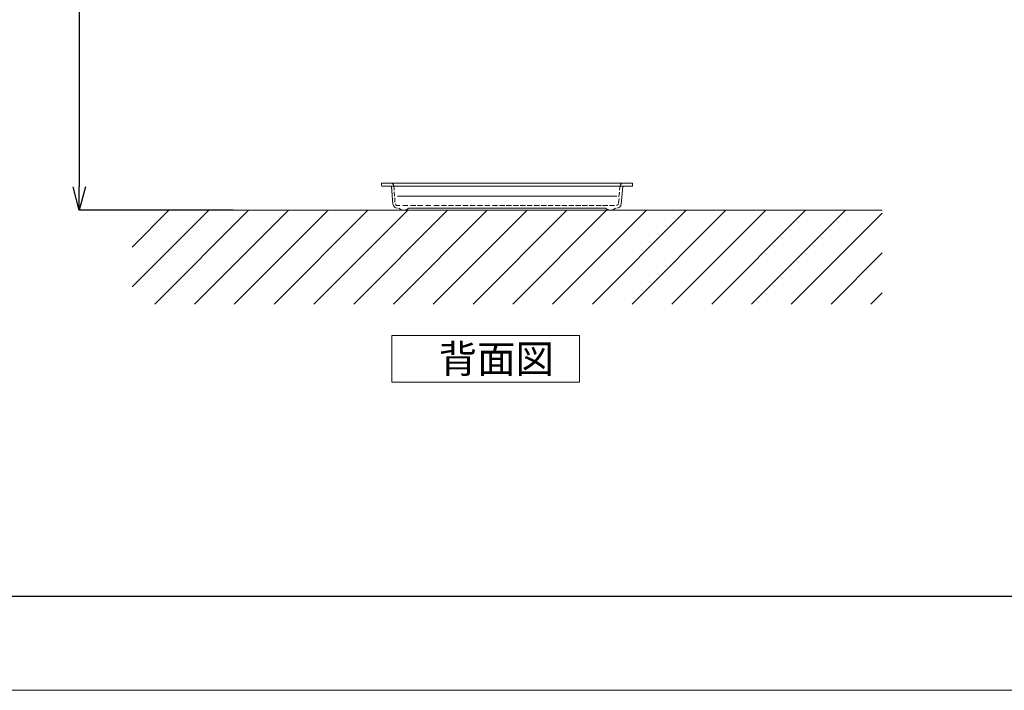
# Model space of a CAD drawing. Units: millimetres. Extents: x 2873 to 7073, y 668 to 3638.
# Drawn here: x 3923 to 4973, y 668 to 1383 of the extents above; entities that cross this region are included whole.
import ezdxf

# ---------------------------------------------------------------- set-up
doc = ezdxf.new("R2010")
doc.units = ezdxf.units.MM
doc.layers.get('0').update_dxf_attribs({"lineweight": 5})
for name, color, linetype, lineweight in [('オプション', 85, 'Continuous', 15), ('図面枠', 6, 'Continuous', 25), ('太線', 4, 'Continuous', 15), ('寸法', 3, 'Continuous', 5), ('文字', 4, 'Continuous', 15), ('細線', 7, 'Continuous', 9)]:
    doc.layers.add(name, color=color, linetype=linetype, lineweight=lineweight)
doc.styles.add('japanese', font='romans.shx', dxfattribs={"bigfont": 'bigfont.shx'})
doc.dimstyles.new('KIHON', dxfattribs={"dimscale": 10, "dimtxt": 2.5, "dimasz": 2.5, "dimexe": 0, "dimexo": 2, "dimgap": 1, "dimtad": 1, "dimdec": 0, "dimdsep": 46, "dimtxsty": 'japanese', "dimblk": 'OPEN30', "dimcen": 2.5, "dimadec": 0, "dimazin": 0, "dimtfac": 1, "dimtdec": 0, "dimtmove": 0, "dimatfit": 0, "dimfxl": 1, "dimarcsym": 0})

# ---------------------------------------------------------------- blocks, each defined once
blk = doc.blocks.new('_Open30')
at = {"color": 0, "linetype": 'ByBlock', "lineweight": -2}
for p, q in [((-1, 0.268), (0, 0)), ((0, 0), (-1, -0.268)), ((0, 0), (-1, 0))]:
    blk.add_line(p, q, dxfattribs=at)
blk = doc.blocks.new('*D61')
at = {"layer": 'Defpoints', "color": 0}
for p in [(4175.7, 1879.8), (3986.8, 1179.8), (4175.7, 1179.8)]:
    blk.add_point(p, dxfattribs=at)
at = {"layer": '寸法', "color": 0, "lineweight": -2}
for p, q in [((4150.7, 1879.8), (3986.8, 1879.8)), ((3986.8, 1854.8), (3986.8, 1204.8)), ((4150.7, 1179.8), (3986.8, 1179.8))]:
    blk.add_line(p, q, dxfattribs=at)
at = {"layer": '寸法', "color": 0, "lineweight": -2, "xscale": 25, "yscale": 25, "zscale": 25}
for p, rotation in [((3986.8, 1879.8), 90), ((3986.8, 1179.8), 270)]:
    blk.add_blockref('_Open30', p, dxfattribs=dict(at, rotation=rotation))
at = {"layer": '寸法', "color": 0, "insert": (3964.3, 1529.8), "char_height": 25, "attachment_point": 5, "rotation": 90, "style": 'japanese'}
blk.add_mtext('700', dxfattribs=at)

msp = doc.modelspace()

# ---------------------------------------------------------------- linework, layer by layer
msp.add_lwpolyline([(7073.2, 3637.7), (7073.2, 667.7), (2873.2, 667.7), (2873.2, 3637.7)], close=True)
at = {"layer": 'オプション'}
for p, q in [((4309.3, 1208.6), (4309.1, 1208.3)), ((4309.1, 1208.3), (4309.1, 1206.1)), ((4309.8, 1208.8), (4309.3, 1208.6)), ((4309.8, 1208.8), (4319, 1208.8)), ((4319, 1208.8), (4567, 1208.8)), ((4320.2, 1208.6), (4319, 1208.8)), ((4321.3, 1208), (4320.2, 1208.6)), ((4322, 1207.1), (4321.3, 1208)), ((4564.7, 1208), (4564, 1207.1)), ((4565.8, 1208.6), (4564.7, 1208)), ((4567, 1208.8), (4565.8, 1208.6)), ((4567, 1208.8), (4576.2, 1208.8)), ((4576.6, 1208.6), (4576.2, 1208.8)), ((4576.7, 1208.3), (4576.6, 1208.6)), ((4576.7, 1208.3), (4576.7, 1206.1)), ((4309.1, 1206.1), (4309.3, 1205.7)), ((4309.3, 1205.7), (4309.8, 1205.6)), ((4319, 1205.6), (4309.8, 1205.6)), ((4319.6, 1205.4), (4319, 1205.6)), ((4576.2, 1205.6), (4319, 1205.6)), ((4319.7, 1205), (4319.6, 1205.4)), ((4319.7, 1205), (4321.3, 1186.5)), ((4322.3, 1205.9), (4322, 1207.1)), ((4322.3, 1205.9), (4322.5, 1201.3)), ((4322.7, 1199.6), (4322.9, 1195)), ((4562.8, 1199), (4562.3, 1194.1)), ((4563.7, 1205.9), (4563, 1201.1)), ((4564, 1207.1), (4563.7, 1205.9)), ((4566.3, 1205), (4564.6, 1186.5)), ((4566.4, 1205.6), (4566.3, 1205)), ((4567, 1205.6), (4566.4, 1205.6)), ((4576.2, 1205.6), (4576.6, 1205.7)), ((4576.6, 1205.7), (4576.7, 1206.1)), ((4321.3, 1186.5), (4321.8, 1184.8)), ((4323.2, 1193), (4323.4, 1188.4)), ((4324, 1186.7), (4324.4, 1185.7)), ((4559.9, 1194.8), (4326.1, 1194.8)), ((4561.4, 1185.9), (4561.7, 1187)), ((4562.4, 1192.4), (4561.7, 1187.6)), ((4564.2, 1184.8), (4564.6, 1186.5)), ((4321.8, 1184.8), (4322.8, 1183.3)), ((4322.8, 1183.3), (4324.4, 1182.4)), ((4324.4, 1185.7), (4325, 1185)), ((4324.4, 1182.4), (4326.1, 1182.1)), ((4325, 1185), (4326.1, 1184.8)), ((4326.1, 1184.8), (4328.7, 1184.8)), ((4327.4, 1182.1), (4329, 1180.9)), ((4329, 1180.9), (4330.7, 1180.2)), ((4330.7, 1180.2), (4332.8, 1179.8)), ((4331.8, 1184.8), (4337.3, 1184.8)), ((4332.8, 1179.8), (4334.6, 1180.2)), ((4334.6, 1180.2), (4336.5, 1180.9)), ((4336.5, 1180.9), (4338.1, 1182.1)), ((4338.1, 1182.1), (4547.9, 1182.1)), ((4340, 1184.8), (4345.5, 1184.8)), ((4347.6, 1184.8), (4353.1, 1184.8)), ((4356.3, 1184.8), (4361.8, 1184.8)), ((4364.9, 1184.8), (4370.4, 1184.8)), ((4373, 1184.8), (4378.5, 1184.8)), ((4380.4, 1184.8), (4385.9, 1184.8)), ((4388, 1184.8), (4393.5, 1184.8)), ((4395.8, 1184.8), (4401.3, 1184.8)), ((4403.5, 1184.8), (4409, 1184.8)), ((4411.4, 1184.8), (4416.9, 1184.8)), ((4419.2, 1184.8), (4424.7, 1184.8)), ((4427.4, 1184.8), (4432.9, 1184.8)), ((4434.9, 1184.8), (4440.4, 1184.8)), ((4442.1, 1184.8), (4447.6, 1184.8)), ((4449.5, 1184.8), (4455, 1184.8)), ((4457.1, 1184.8), (4462.6, 1184.8)), ((4464.4, 1184.8), (4469.9, 1184.8)), ((4471.9, 1184.8), (4477.4, 1184.8)), ((4479.4, 1184.8), (4484.9, 1184.8)), ((4486.7, 1184.8), (4492.2, 1184.8)), ((4494.1, 1184.8), (4499.6, 1184.8)), ((4501.2, 1184.8), (4506.7, 1184.8)), ((4508.7, 1184.8), (4514.2, 1184.8)), ((4516, 1184.8), (4521.5, 1184.8)), ((4523.2, 1184.8), (4528.7, 1184.8)), ((4530.4, 1184.8), (4535.9, 1184.8)), ((4537.8, 1184.8), (4543.3, 1184.8)), ((4544.8, 1184.8), (4550.3, 1184.8)), ((4547.9, 1182.1), (4549.5, 1180.9)), ((4549.5, 1180.9), (4551.4, 1180.2)), ((4551.4, 1180.2), (4553.2, 1179.8)), ((4552.1, 1184.8), (4557.6, 1184.8)), ((4553.2, 1179.8), (4555.1, 1180.2)), ((4555.1, 1180.2), (4557, 1180.9)), ((4557, 1180.9), (4558.6, 1182.1)), ((4559.7, 1185.1), (4560.5, 1185.2)), ((4559.9, 1182.1), (4561.6, 1182.4)), ((4560.5, 1185.2), (4561.4, 1185.9)), ((4561.6, 1182.4), (4563, 1183.3)), ((4563, 1183.3), (4564.2, 1184.8))]:
    msp.add_line(p, q, dxfattribs=at)
at = {"layer": '図面枠'}
msp.add_line((6973.2, 767.7), (2973.2, 767.7), dxfattribs=at)
at = {"layer": '太線'}
msp.add_line((4843, 1179.8), (4043, 1179.8), dxfattribs=at)
at = {"layer": '文字'}
msp.add_lwpolyline([(4520.1, 996.3), (4520.1, 1046.3), (4320.1, 1046.3), (4320.1, 996.3)], close=True, dxfattribs=at)
at = {"layer": '細線'}
for p, q in [((4043, 1098), (4124.9, 1179.8)), ((4043, 1140.4), (4082.4, 1179.8)), ((4067.3, 1079.8), (4167.3, 1179.8)), ((4109.7, 1079.8), (4209.7, 1179.8)), ((4152.1, 1079.8), (4252.1, 1179.8)), ((4194.6, 1079.8), (4294.6, 1179.8)), ((4237, 1079.8), (4337, 1179.8)), ((4279.4, 1079.8), (4379.4, 1179.8)), ((4321.8, 1079.8), (4421.8, 1179.8)), ((4364.3, 1079.8), (4464.3, 1179.8)), ((4406.7, 1079.8), (4506.7, 1179.8)), ((4449.1, 1079.8), (4549.1, 1179.8)), ((4491.5, 1079.8), (4591.5, 1179.8)), ((4534, 1079.8), (4634, 1179.8)), ((4576.4, 1079.8), (4676.4, 1179.8)), ((4618.8, 1079.8), (4718.8, 1179.8)), ((4661.3, 1079.8), (4761.3, 1179.8)), ((4703.7, 1079.8), (4803.7, 1179.8)), ((4746.1, 1079.8), (4843, 1176.7)), ((4788.5, 1079.8), (4843, 1134.3)), ((4831, 1079.8), (4843, 1091.9))]:
    msp.add_line(p, q, dxfattribs=at)

# ---------------------------------------------------------------- texts
at = {"layer": '文字', "style": 'japanese'}
msp.add_text('背面図', height=30, dxfattribs=at).set_placement((4370.1, 1006.3))

# ---------------------------------------------------------------- dimensions: what is measured, and where the dimension line sits
at = {"layer": '寸法'}
dim = msp.add_linear_dim(base=(3986.8, 1179.8), p1=(4175.7, 1879.8), p2=(4175.7, 1179.8), angle=90, dimstyle='KIHON', override={"dimexo": 2.5}, dxfattribs=at)
dim.commit()
dim.dimension.update_dxf_attribs({"geometry": '*D61', "text_midpoint": (3964.3, 1529.8)})

doc.saveas('drawing.dxf')
